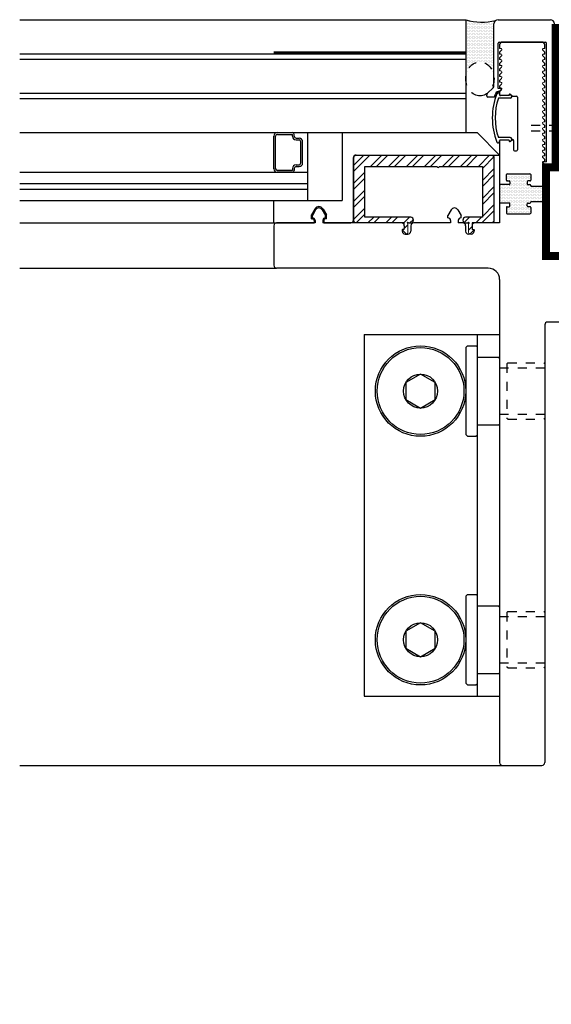
# Model space of a CAD drawing. Units: inches. Extents: x -17 to 156, y 324 to 373.
# Drawn here: x 143 to 149, y 361 to 372 of the extents above; entities that cross this region are included whole.
import ezdxf

# ---------------------------------------------------------------- set-up
doc = ezdxf.new("R2010")
doc.units = ezdxf.units.IN
doc.header["$LTSCALE"] = 24
doc.header["$MEASUREMENT"] = 0
doc.linetypes.add('HIDDEN2', pattern=[0.1875, 0.125, -0.0625])
doc.layers.add('A-40007 IMAGE 180 INLINE POST.1-Visible (ANSI)', color=7, linetype='Continuous', lineweight=50)
doc.layers.add('Steel Angle', color=6, linetype='Continuous')

# ---------------------------------------------------------------- blocks, each defined once
blk = doc.blocks.new('A$C17621')
at = {"color": 5}
for p, q in [((-0.652, -0.687), (-0.652, -0.125)), ((-0.652, -0.125), (0.15, -0.125)), ((0.17, -0.125), (0.652, -0.125)), ((0.652, -0.125), (0.652, -0.687)), ((-0.144, -0.687), (-0.652, -0.687)), ((-0.168, -0.75), (-0.144, -0.75)), ((-0.113, -0.719), (-0.113, -0.719)), ((0.433, -0.719), (0.433, -0.719)), ((0.652, -0.687), (0.464, -0.687)), ((0.464, -0.75), (0.488, -0.75))]:
    blk.add_line(p, q, dxfattribs=at)
blk.add_lwpolyline([(-0.215, -0.75), (-0.746, -0.75, -0.414214), (-0.777, -0.719), (-0.777, -0.031, -0.414214), (-0.746, 0), (0.746, 0, -0.414214), (0.777, -0.031), (0.777, -0.719, -0.414214), (0.746, -0.75), (0.536, -0.75)], format="xyb", dxfattribs=at)
for centre, radius, start, end in [((0.16, -0.125), 0.01, 180, 0), ((-0.144, -0.719), 0.0312, 0, 90), ((-0.144, -0.719), 0.0313, 270, 0), ((0.464, -0.719), 0.0312, 90, 180), ((0.464, -0.719), 0.0313, 180, 270)]:
    blk.add_arc(centre, radius, start, end, dxfattribs=at)
at = {"layer": 'A-40007 IMAGE 180 INLINE POST.1-Visible (ANSI)', "color": 5, "lineweight": 0}
for p, q in [((-0.215, -0.822), (-0.215, -0.75)), ((-0.175, -0.757), (-0.175, -0.854)), ((0.496, -0.757), (0.496, -0.854)), ((0.536, -0.822), (0.536, -0.75)), ((-0.201, -0.864), (-0.227, -0.839)), ((-0.219, -0.822), (-0.215, -0.822)), ((0.521, -0.864), (0.547, -0.839)), ((0.539, -0.822), (0.536, -0.822))]:
    blk.add_line(p, q, dxfattribs=at)
for centre, radius, start, end in [((-0.175, -0.75), 0.0075, 0, 270), ((0.496, -0.75), 0.0075, 270, 180), ((-0.219, -0.832), 0.01, 90, 225), ((-0.19, -0.854), 0.015, 225, 0), ((0.511, -0.854), 0.015, 180, 315), ((0.539, -0.832), 0.01, 315, 90)]:
    blk.add_arc(centre, radius, start, end, dxfattribs=at)
blk = doc.blocks.new('A$C15800')
for p, q in [((-0.105, 0.5), (-0.125, 0.48)), ((-0.125, 0.48), (-0.125, -0.48)), ((-0.105, 0.5), (-0.01, 0.5)), ((-0.01, 0.5), (0, 0.49)), ((0, 0.49), (0, -0.49)), ((0, 0.375), (0.24, 0.375)), ((0.25, 0.365), (0.24, 0.375)), ((0.25, 0.365), (0.25, -0.365)), ((0, -0.375), (0.24, -0.375)), ((0.25, -0.365), (0.24, -0.375)), ((-0.125, -0.48), (-0.105, -0.5)), ((-0.105, -0.5), (-0.01, -0.5)), ((0, -0.49), (-0.01, -0.5))]:
    blk.add_line(p, q)
at = {"linetype": 'HIDDEN2', "ltscale": 0.0313}
for p, q in [((0.25, 0.255), (0.75, 0.255)), ((0.33, 0.3025), (0.34, 0.3125)), ((0.33, 0.3025), (0.33, -0.3025)), ((0.34, 0.3125), (0.74, 0.3125)), ((0.75, 0.3025), (0.74, 0.3125)), ((0.75, 0.3025), (0.75, -0.3025)), ((0.25, -0.255), (0.75, -0.255)), ((0.34, -0.3125), (0.33, -0.3025)), ((0.34, -0.3125), (0.74, -0.3125)), ((0.75, -0.3025), (0.74, -0.3125))]:
    blk.add_line(p, q, dxfattribs=at)

msp = doc.modelspace()

# ---------------------------------------------------------------- hatches: boundary and pattern name
h = msp.add_hatch()
h.set_pattern_fill('DOTS', color=5, scale=0.25, angle=180, style=0)
h.set_pattern_definition([(180, (927.355664, 311.903757), (-0.0078125, 0.015625), [0, -0.015625])])
edge = h.paths.add_edge_path()
edge.add_line((148.386, 371.446), (148.386, 372.097))
edge.add_arc((148.564, 372.71), 0.638, 253.8034, 283.8753)
edge.add_arc((148.745, 372.054), 0.046, 126.8781, 180)
edge.add_line((148.699, 372.054), (148.699, 371.453))
edge.add_ellipse((148.543, 371.445), major_axis=(0, -0.188), ratio=0.833766, start_angle=92.6074, end_angle=269.4387)
h = msp.add_hatch()
h.set_pattern_fill('ANSI32', color=5, scale=0.375, style=0)
h.set_pattern_definition([(45, (-716.08198, 311.90376), (-0.09943689, 0.09943689), []), (45, (-716.01569, 311.90376), (-0.09943689, 0.09943689), [])])
h.paths.add_polyline_path([(148.7, 369.884), (148.7, 370.571, 0.414214), (148.669, 370.602), (147.176, 370.602, 0.414214), (147.145, 370.571), (147.145, 369.884, 0.414214), (147.176, 369.852), (147.707, 369.852), (147.707, 369.78), (147.703, 369.78, 0.668179), (147.696, 369.763), (147.721, 369.738, 0.668179), (147.747, 369.748), (147.747, 369.845, -2.414214), (147.754, 369.852), (147.778, 369.852, 0.414214), (147.809, 369.884, 0.414214), (147.778, 369.915), (147.27, 369.915), (147.27, 370.477), (148.072, 370.477, 1), (148.092, 370.477), (148.575, 370.477), (148.575, 369.915), (148.387, 369.915, 0.414214), (148.355, 369.884, 0.414214), (148.387, 369.852), (148.41, 369.852, -2.414214), (148.418, 369.845), (148.418, 369.748, 0.668179), (148.443, 369.738), (148.469, 369.763, 0.668179), (148.462, 369.78), (148.458, 369.78), (148.458, 369.852), (148.669, 369.852, 0.414214)])
h = msp.add_hatch()
h.set_pattern_fill('DOTS', color=252, scale=0.25, style=0)
h.set_pattern_definition([(7e-15, (-581.874711, 227.245757), (0.0078125, 0.015625), [0, -0.015625])])
h.paths.add_polyline_path([(148.762, 370.072), (148.762, 370.276), (148.867, 370.276, 0.414214), (148.877, 370.286), (148.877, 370.306, 0.414214), (148.867, 370.316), (148.847, 370.316, -0.414214), (148.837, 370.326), (148.837, 370.386, -0.414214), (148.847, 370.396), (149.097, 370.396, -0.414214), (149.107, 370.386), (149.107, 370.326, -0.414214), (149.097, 370.316), (149.077, 370.316, 0.414214), (149.067, 370.306), (149.067, 370.286, 0.414214), (149.077, 370.276), (149.097, 370.276, -0.414214), (149.107, 370.266), (149.107, 370.26), (149.262, 370.26), (149.262, 370.088), (149.107, 370.088), (149.107, 370.082, -0.414214), (149.097, 370.072), (149.077, 370.072, 0.414214), (149.067, 370.062), (149.067, 370.042, 0.414214), (149.077, 370.032), (149.097, 370.032, -0.414214), (149.107, 370.022), (149.107, 369.962, -0.414214), (149.097, 369.952), (148.847, 369.952, -0.414214), (148.837, 369.962), (148.837, 370.022, -0.414214), (148.847, 370.032), (148.867, 370.032, 0.414214), (148.877, 370.042), (148.877, 370.062, 0.414214), (148.867, 370.072)])

# ---------------------------------------------------------------- linework, layer by layer
at = {"color": 4}
for p, q in [((143.45, 372.097), (148.387, 372.097)), ((148.387, 372.097), (148.387, 370.852)), ((143.45, 371.722), (148.387, 371.722)), ((143.45, 371.662), (148.387, 371.662)), ((143.45, 371.287), (148.387, 371.287)), ((143.45, 371.227), (148.387, 371.227)), ((143.45, 370.852), (148.387, 370.852)), ((143.45, 370.412), (146.637, 370.412)), ((143.45, 370.287), (146.637, 370.287)), ((143.45, 370.227), (146.637, 370.227)), ((143.45, 370.102), (146.637, 370.102))]:
    msp.add_line(p, q, dxfattribs=at)
for p, q in [((148.746, 372.1), (149.324, 372.1)), ((148.756, 371.852), (149.269, 371.852)), ((149.231, 371.852), (148.794, 371.852)), ((148.762, 371.821), (148.762, 371.783)), ((149.262, 371.783), (149.262, 371.821)), ((148.762, 371.74), (148.762, 371.72)), ((148.762, 371.678), (148.762, 371.658)), ((149.262, 371.72), (149.262, 371.74)), ((149.262, 371.658), (149.262, 371.678)), ((148.762, 371.615), (148.762, 371.595)), ((148.762, 371.553), (148.762, 371.533)), ((149.262, 371.595), (149.262, 371.615)), ((149.262, 371.533), (149.262, 371.553)), ((148.762, 371.49), (148.762, 371.47)), ((148.762, 371.428), (148.762, 371.408)), ((149.262, 371.47), (149.262, 371.49)), ((149.262, 371.408), (149.262, 371.428)), ((148.762, 371.365), (148.762, 371.345)), ((149.262, 371.345), (149.262, 371.365)), ((148.704, 371.244), (148.63, 371.244)), ((148.878, 371.232), (148.748, 371.232)), ((148.762, 371.303), (148.762, 371.27)), ((148.762, 371.276), (148.762, 371.27)), ((148.867, 371.26), (148.772, 371.26)), ((148.867, 371.26), (148.772, 371.26)), ((148.867, 371.26), (148.772, 371.26)), ((148.867, 371.266), (148.867, 371.26)), ((148.867, 371.266), (148.867, 371.26)), ((148.883, 371.274), (148.906, 371.254)), ((148.883, 371.274), (148.891, 371.267)), ((148.906, 371.254), (148.95, 371.254)), ((148.96, 371.244), (148.96, 370.659)), ((149.262, 371.283), (149.262, 371.303)), ((149.262, 371.22), (149.262, 371.24)), ((149.262, 371.158), (149.262, 371.178)), ((149.262, 371.095), (149.262, 371.115)), ((149.262, 371.033), (149.262, 371.053)), ((149.262, 370.97), (149.262, 370.99)), ((149.262, 370.908), (149.262, 370.928)), ((146.262, 370.452), (146.262, 370.812)), ((146.282, 370.452), (146.282, 370.812)), ((146.302, 370.852), (146.469, 370.852)), ((146.302, 370.832), (146.469, 370.832)), ((146.469, 370.81), (146.469, 370.832)), ((146.489, 370.81), (146.489, 370.832)), ((146.509, 370.79), (146.542, 370.79)), ((146.509, 370.77), (146.542, 370.77)), ((147.02, 370.852), (148.512, 370.852)), ((147.02, 370.852), (147.02, 370.102)), ((148.512, 370.852), (148.762, 370.602)), ((148.878, 370.797), (148.748, 370.797)), ((148.867, 370.769), (148.772, 370.769)), ((148.867, 370.769), (148.772, 370.769)), ((148.867, 370.763), (148.867, 370.769)), ((148.883, 370.755), (148.906, 370.774)), ((148.906, 370.774), (148.907, 370.774)), ((148.917, 370.764), (148.917, 370.659)), ((149.262, 370.845), (149.262, 370.865)), ((149.262, 370.783), (149.262, 370.803)), ((146.562, 370.515), (146.562, 370.75)), ((146.582, 370.515), (146.582, 370.75)), ((148.762, 370.759), (148.762, 370.276)), ((148.762, 370.752), (148.762, 370.759)), ((148.883, 370.755), (148.891, 370.761)), ((149.262, 370.72), (149.262, 370.74)), ((149.262, 370.658), (149.262, 370.678)), ((147.145, 370.571), (147.145, 369.884)), ((147.176, 370.602), (148.762, 370.602)), ((148.927, 370.649), (148.95, 370.649)), ((149.262, 370.595), (149.262, 370.615)), ((149.262, 370.533), (149.262, 370.553)), ((146.469, 370.455), (146.469, 370.432)), ((146.489, 370.455), (146.489, 370.432)), ((146.509, 370.495), (146.542, 370.495)), ((146.509, 370.475), (146.542, 370.475)), ((149.262, 370.47), (149.262, 370.49)), ((149.36, 370.48), (149.286, 370.48)), ((146.469, 370.432), (146.302, 370.432)), ((146.469, 370.412), (146.302, 370.412)), ((148.837, 370.326), (148.837, 370.386)), ((148.847, 370.396), (149.097, 370.396)), ((149.107, 370.386), (149.107, 370.326)), ((149.262, 370.26), (149.262, 370.428)), ((148.849, 370.276), (148.762, 370.276)), ((148.867, 370.276), (148.762, 370.276)), ((148.847, 370.316), (148.867, 370.316)), ((148.877, 370.306), (148.877, 370.286)), ((149.067, 370.306), (149.067, 370.286)), ((149.097, 370.316), (149.077, 370.316)), ((149.077, 370.276), (149.097, 370.276)), ((149.095, 370.276), (149.097, 370.276)), ((149.107, 370.266), (149.107, 370.26)), ((149.107, 370.26), (149.262, 370.26)), ((146.262, 369.852), (146.262, 370.102)), ((146.262, 370.102), (147.02, 370.102)), ((146.717, 370.006), (146.68, 369.942)), ((146.808, 370.006), (146.845, 369.942)), ((148.867, 370.072), (148.762, 370.072)), ((148.762, 370.072), (148.762, 369.852)), ((148.837, 370.022), (148.837, 369.962)), ((148.847, 370.032), (148.867, 370.032)), ((148.877, 370.042), (148.877, 370.062)), ((149.067, 370.042), (149.067, 370.062)), ((149.077, 370.072), (149.097, 370.072)), ((149.097, 370.032), (149.077, 370.032)), ((149.107, 370.088), (149.262, 370.088)), ((149.107, 370.088), (149.107, 370.082)), ((149.107, 370.022), (149.107, 369.962)), ((149.262, 369.932), (149.262, 370.088)), ((146.68, 369.899), (146.68, 369.942)), ((146.68, 369.899), (146.69, 369.899)), ((146.726, 369.996), (146.69, 369.934)), ((146.69, 369.909), (146.69, 369.934)), ((146.799, 369.996), (146.835, 369.934)), ((146.835, 369.909), (146.835, 369.934)), ((146.845, 369.899), (146.835, 369.899)), ((146.845, 369.899), (146.845, 369.942)), ((148.226, 369.996), (148.19, 369.934)), ((148.19, 369.909), (148.19, 369.934)), ((148.299, 369.996), (148.335, 369.934)), ((148.335, 369.909), (148.335, 369.934)), ((148.847, 369.952), (149.097, 369.952)), ((143.45, 369.852), (146.294, 369.852)), ((146.262, 369.852), (146.71, 369.852)), ((146.262, 369.821), (146.262, 369.384)), ((146.72, 369.852), (146.294, 369.852)), ((146.71, 369.879), (146.71, 369.852)), ((146.72, 369.879), (146.72, 369.852)), ((146.805, 369.879), (146.805, 369.852)), ((147.676, 369.852), (146.805, 369.852)), ((146.815, 369.879), (146.815, 369.852)), ((146.815, 369.852), (147.114, 369.852)), ((147.707, 369.821), (147.707, 369.79)), ((147.779, 369.821), (147.779, 369.76)), ((148.22, 369.852), (147.811, 369.852)), ((148.22, 369.879), (148.22, 369.852)), ((148.305, 369.879), (148.305, 369.852)), ((148.354, 369.852), (148.305, 369.852)), ((148.385, 369.821), (148.385, 369.76)), ((148.458, 369.821), (148.458, 369.79)), ((148.762, 369.852), (148.489, 369.852)), ((149.262, 369.869), (149.262, 369.889)), ((149.262, 369.807), (149.262, 369.827)), ((147.684, 369.775), (147.684, 369.76)), ((147.697, 369.78), (147.689, 369.78)), ((147.716, 369.728), (147.748, 369.728)), ((148.449, 369.728), (148.417, 369.728)), ((148.468, 369.78), (148.475, 369.78)), ((148.48, 369.775), (148.48, 369.76)), ((149.262, 369.744), (149.262, 369.764)), ((149.262, 369.682), (149.262, 369.702)), ((149.262, 369.506), (149.262, 369.639)), ((149.403, 369.475), (149.294, 369.475)), ((143.45, 369.352), (146.294, 369.352)), ((148.637, 369.352), (146.294, 369.352)), ((148.762, 369.227), (148.762, 363.884)), ((149.262, 368.725), (149.262, 363.884)), ((152.231, 368.756), (149.294, 368.756)), ((148.794, 363.852), (149.231, 363.852))]:
    msp.add_line(p, q)
at = {"linetype": 'Continuous', "ltscale": 0.0625}
for p, q in [((148.7, 371.369), (148.7, 372.054)), ((148.745, 371.34), (148.745, 371.841)), ((149.28, 370.528), (149.28, 371.841)), ((148.62, 371.254), (148.62, 371.264))]:
    msp.add_line(p, q, dxfattribs=at)
at = {"lineweight": 0}
for p, q in [((148.775, 371.783), (148.762, 371.783)), ((148.762, 371.74), (148.783, 371.761)), ((149.262, 371.74), (149.241, 371.761)), ((149.25, 371.783), (149.262, 371.783)), ((148.775, 371.72), (148.762, 371.72)), ((148.762, 371.678), (148.783, 371.699)), ((148.775, 371.658), (148.762, 371.658)), ((148.762, 371.615), (148.783, 371.636)), ((149.262, 371.678), (149.241, 371.699)), ((149.262, 371.615), (149.241, 371.636)), ((149.25, 371.72), (149.262, 371.72)), ((149.25, 371.658), (149.262, 371.658)), ((148.775, 371.595), (148.762, 371.595)), ((148.762, 371.553), (148.783, 371.574)), ((148.775, 371.533), (148.762, 371.533)), ((149.262, 371.553), (149.241, 371.574)), ((149.25, 371.595), (149.262, 371.595)), ((149.25, 371.533), (149.262, 371.533)), ((148.762, 371.49), (148.783, 371.511)), ((148.775, 371.47), (148.762, 371.47)), ((148.762, 371.428), (148.783, 371.449)), ((149.262, 371.49), (149.241, 371.511)), ((149.262, 371.428), (149.241, 371.449)), ((149.25, 371.47), (149.262, 371.47)), ((148.629, 371.286), (148.691, 371.348)), ((148.775, 371.34), (148.745, 371.34)), ((148.757, 371.304), (148.78, 371.327)), ((148.775, 371.408), (148.762, 371.408)), ((148.762, 371.365), (148.783, 371.386)), ((148.775, 371.345), (148.762, 371.345)), ((148.762, 371.303), (148.783, 371.324)), ((149.262, 371.365), (149.241, 371.386)), ((149.262, 371.303), (149.241, 371.324)), ((149.25, 371.408), (149.262, 371.408)), ((149.25, 371.345), (149.262, 371.345)), ((149.262, 371.24), (149.241, 371.261)), ((149.262, 371.178), (149.241, 371.199)), ((149.25, 371.283), (149.262, 371.283)), ((149.25, 371.22), (149.262, 371.22)), ((149.262, 371.115), (149.241, 371.136)), ((149.25, 371.158), (149.262, 371.158)), ((149.25, 371.095), (149.262, 371.095)), ((149.262, 371.053), (149.241, 371.074)), ((149.262, 370.99), (149.241, 371.011)), ((149.25, 371.033), (149.262, 371.033)), ((149.262, 370.928), (149.241, 370.949)), ((149.262, 370.865), (149.241, 370.886)), ((149.25, 370.97), (149.262, 370.97)), ((149.25, 370.908), (149.262, 370.908)), ((149.262, 370.803), (149.241, 370.824)), ((149.25, 370.845), (149.262, 370.845)), ((149.25, 370.783), (149.262, 370.783)), ((149.262, 370.74), (149.241, 370.761)), ((149.262, 370.678), (149.241, 370.699)), ((149.25, 370.72), (149.262, 370.72)), ((149.25, 370.658), (149.262, 370.658)), ((149.262, 370.615), (149.241, 370.636)), ((149.262, 370.553), (149.241, 370.574)), ((149.25, 370.595), (149.262, 370.595)), ((149.262, 370.49), (149.241, 370.511)), ((149.262, 370.428), (149.241, 370.449)), ((149.275, 370.484), (149.245, 370.515)), ((149.25, 370.533), (149.262, 370.533)), ((149.25, 370.528), (149.28, 370.528)), ((149.25, 370.47), (149.262, 370.47)), ((149.262, 369.889), (149.241, 369.91)), ((149.25, 369.932), (149.262, 369.932)), ((149.262, 369.827), (149.241, 369.848)), ((149.262, 369.764), (149.241, 369.785)), ((149.25, 369.869), (149.262, 369.869)), ((149.25, 369.807), (149.262, 369.807)), ((149.262, 369.702), (149.241, 369.723)), ((149.25, 369.744), (149.262, 369.744)), ((149.25, 369.682), (149.262, 369.682)), ((149.262, 369.639), (149.241, 369.66))]:
    msp.add_line(p, q, dxfattribs=at)
at = {"linetype": 'HIDDEN2', "ltscale": 0.03}
for p, q in [((149.41, 370.928), (149.068, 370.928)), ((149.41, 370.866), (149.068, 370.866))]:
    msp.add_line(p, q, dxfattribs=at)
at = {"color": 252}
for p, q in [((148.762, 370.276), (148.762, 370.072)), ((149.262, 370.26), (149.262, 370.088))]:
    msp.add_line(p, q, dxfattribs=at)
at = {"color": 6}
for p, q in [((147.262, 368.618), (148.762, 368.618)), ((147.262, 368.618), (147.262, 364.618)), ((148.512, 368.618), (148.512, 364.618)), ((148.762, 368.618), (148.762, 364.618)), ((147.262, 364.618), (148.762, 364.618))]:
    msp.add_line(p, q, dxfattribs=at)
at = {"linetype": 'Continuous', "ltscale": 0.06}
msp.add_line((143.45, 363.852), (148.794, 363.852), dxfattribs=at)
at = {"color": 252, "linetype": 'HIDDEN2', "ltscale": 0.09}
msp.add_lwpolyline([(149.382, 372.054, 0.09, 0.09, 0), (149.382, 370.467, 0.09, 0.09, 0), (149.275, 370.467, 0.09, 0.09, 0), (149.275, 369.487, 0.09, 0.09, 0), (152.275, 369.487, 0.09, 0.09, 0), (152.275, 368.769, 0.09, 0.09, 0), (155.587, 368.769, 0.09, 0.09, 0), (155.587, 361.256, 0.09, 0.09, 0)], format="xyseb", dxfattribs=at)
at = {"linetype": 'HIDDEN2', "ltscale": 0.06, "const_width": 0.03}
msp.add_lwpolyline([(146.262, 371.736), (148.387, 371.736)], dxfattribs=at)
for points in [[(147.725, 368.087), (147.725, 367.899), (147.887, 367.805), (148.05, 367.899), (148.05, 368.087), (147.887, 368.18)], [(147.725, 365.337), (147.725, 365.149), (147.887, 365.055), (148.05, 365.149), (148.05, 365.337), (147.887, 365.43)]]:
    msp.add_lwpolyline(points, close=True)
for centre, radius in [((147.887, 367.993), 0.5), ((147.887, 367.993), 0.48), ((147.887, 367.993), 0.188), ((147.887, 365.243), 0.5), ((147.887, 365.243), 0.48), ((147.887, 365.243), 0.188)]:
    msp.add_circle(centre, radius)
at = {"color": 5}
msp.add_arc((148.565, 372.71), 0.638, 253.8034, 283.8753, dxfattribs=at)
for centre, radius, start, end in [((148.746, 372.054), 0.046, 90, 180), ((149.324, 372.054), 0.046, 0, 90), ((148.756, 371.841), 0.011, 90, 180), ((148.794, 371.821), 0.0313, 90, 180), ((149.231, 371.821), 0.0312, 0, 90), ((149.269, 371.841), 0.011, 0, 90), ((148.67, 371.369), 0.03, 315, 360), ((148.65, 371.264), 0.03, 135, 180), ((148.63, 371.254), 0.01, 180, 270), ((149.397, 371.014), 0.716, 158.0537, 201.9463), ((149.397, 371.014), 0.731, 158.0537, 161.6468), ((149.397, 371.014), 0.684, 161.4717, 198.5283), ((148.747, 371.276), 0.03, 71.1683, 158.0537), ((148.747, 371.276), 0.015, 0, 158.0537), ((148.772, 371.27), 0.01, 180, 270), ((148.772, 371.27), 0.01, 180, 270), ((148.877, 371.266), 0.01, 50.4349, 180), ((148.877, 371.266), 0.01, 50.4349, 180), ((148.878, 371.252), 0.02, 270, 50.4349), ((148.95, 371.244), 0.01, 0, 90), ((146.302, 370.812), 0.04, 90, 180), ((146.302, 370.812), 0.02, 90, 180), ((146.469, 370.832), 0.02, 0, 90), ((146.509, 370.81), 0.04, 180, 270), ((146.509, 370.81), 0.02, 180, 270), ((146.542, 370.75), 0.04, 0, 90), ((146.542, 370.75), 0.02, 0, 90), ((148.772, 370.759), 0.01, 90, 180), ((148.772, 370.759), 0.01, 90, 180), ((148.877, 370.763), 0.01, 180, 309.5651), ((148.878, 370.777), 0.02, 309.5651, 90), ((148.907, 370.764), 0.01, 0, 90), ((148.747, 370.752), 0.015, 201.9463, 0), ((148.927, 370.659), 0.01, 180, 270), ((148.95, 370.659), 0.01, 270, 0), ((147.176, 370.571), 0.0313, 90, 180), ((146.302, 370.452), 0.04, 180, 270), ((146.302, 370.452), 0.02, 180, 270), ((146.509, 370.455), 0.04, 90, 180), ((146.509, 370.455), 0.02, 90, 180), ((146.542, 370.515), 0.02, 270, 0), ((146.542, 370.515), 0.04, 270, 0), ((149.286, 370.495), 0.015, 225, 270), ((146.469, 370.432), 0.02, 270, 0), ((148.847, 370.386), 0.01, 90, 180), ((149.097, 370.386), 0.01, 0, 90), ((148.847, 370.326), 0.01, 180, 270), ((148.867, 370.306), 0.01, 0, 90), ((148.867, 370.286), 0.01, 270, 0), ((149.077, 370.306), 0.01, 90, 180), ((149.077, 370.286), 0.01, 180, 270), ((149.097, 370.326), 0.01, 270, 0), ((149.097, 370.266), 0.01, 0, 90), ((146.762, 369.98), 0.0525, 29.9487, 150.0513), ((146.762, 369.975), 0.0425, 29.9487, 150.0513), ((148.262, 369.975), 0.0425, 29.9487, 150.0513), ((148.847, 370.022), 0.01, 90, 180), ((148.867, 370.062), 0.01, 0, 90), ((148.867, 370.042), 0.01, 270, 0), ((149.077, 370.062), 0.01, 90, 180), ((149.077, 370.042), 0.01, 180, 270), ((149.097, 370.082), 0.01, 270, 0), ((149.097, 370.022), 0.01, 0, 90), ((146.69, 369.879), 0.03, 0, 90), ((146.69, 369.879), 0.02, 0, 90), ((146.835, 369.879), 0.03, 90, 180), ((146.835, 369.879), 0.02, 90, 180), ((148.19, 369.879), 0.03, 0, 90), ((148.335, 369.879), 0.03, 90, 180), ((148.847, 369.962), 0.01, 180, 270), ((149.097, 369.962), 0.01, 270, 0), ((146.294, 369.821), 0.0313, 90, 180), ((147.114, 369.884), 0.0312, 270, 0), ((147.676, 369.821), 0.0313, 0, 90), ((147.697, 369.79), 0.01, 270, 0), ((147.811, 369.821), 0.0313, 90, 180), ((148.354, 369.821), 0.0313, 0, 90), ((148.489, 369.821), 0.0313, 90, 180), ((148.468, 369.79), 0.01, 180, 270), ((147.689, 369.775), 0.005, 90, 180), ((147.716, 369.76), 0.0313, 180, 270), ((147.748, 369.76), 0.0313, 270, 0), ((148.417, 369.76), 0.0313, 180, 270), ((148.449, 369.76), 0.0313, 270, 0), ((148.475, 369.775), 0.005, 0, 90), ((149.294, 369.506), 0.0313, 180, 270), ((146.294, 369.384), 0.0313, 180, 270), ((148.637, 369.227), 0.125, 0, 90), ((149.294, 368.725), 0.0313, 90, 180), ((148.794, 363.884), 0.0313, 180, 270), ((149.231, 363.884), 0.0313, 270, 0)]:
    msp.add_arc(centre, radius, start, end)
at = {"lineweight": 0}
for centre, radius, start, end in [((148.775, 371.77), 0.0125, 315, 90), ((149.25, 371.77), 0.0125, 90, 225), ((148.775, 371.708), 0.0125, 315, 90), ((148.775, 371.645), 0.0125, 315, 90), ((149.25, 371.708), 0.0125, 90, 225), ((149.25, 371.645), 0.0125, 90, 225), ((148.775, 371.583), 0.0125, 315, 90), ((148.775, 371.52), 0.0125, 315, 90), ((149.25, 371.583), 0.0125, 90, 225), ((149.25, 371.52), 0.0125, 90, 225), ((148.775, 371.458), 0.0125, 315, 90), ((149.25, 371.458), 0.0125, 90, 225), ((148.775, 371.395), 0.0125, 315, 90), ((148.775, 371.333), 0.0125, 315, 90), ((148.775, 371.333), 0.0075, 315, 90), ((149.25, 371.395), 0.0125, 90, 225), ((149.25, 371.333), 0.0125, 90, 225), ((149.25, 371.27), 0.0125, 90, 225), ((149.25, 371.208), 0.0125, 90, 225), ((149.25, 371.145), 0.0125, 90, 225), ((149.25, 371.083), 0.0125, 90, 225), ((149.25, 371.02), 0.0125, 90, 225), ((149.25, 370.958), 0.0125, 90, 225), ((149.25, 370.895), 0.0125, 90, 225), ((149.25, 370.833), 0.0125, 90, 225), ((149.25, 370.77), 0.0125, 90, 225), ((149.25, 370.708), 0.0125, 90, 225), ((149.25, 370.645), 0.0125, 90, 225), ((149.25, 370.583), 0.0125, 90, 225), ((149.25, 370.52), 0.0125, 90, 225), ((149.25, 370.458), 0.0125, 90, 225), ((149.25, 370.52), 0.0075, 90, 225), ((149.25, 369.919), 0.0125, 90, 225), ((149.25, 369.857), 0.0125, 90, 225), ((149.25, 369.794), 0.0125, 90, 225), ((149.25, 369.732), 0.0125, 90, 225), ((149.25, 369.669), 0.0125, 90, 225)]:
    msp.add_arc(centre, radius, start, end, dxfattribs=at)
at = {"linetype": 'HIDDEN2', "ltscale": 0.02}
msp.add_ellipse((148.544, 371.445), major_axis=(0, -0.188), ratio=0.833333, dxfattribs=at)
at = {"layer": 'Steel Angle', "color": 4}
msp.add_line((146.637, 370.852), (146.637, 370.102), dxfattribs=at)

# ---------------------------------------------------------------- block references
for name, p in [('A$C17621', (147.922, 370.602)), ('A$C15800', (148.512, 367.993)), ('A$C15800', (148.512, 365.243))]:
    msp.add_blockref(name, p)

doc.saveas('drawing.dxf')
